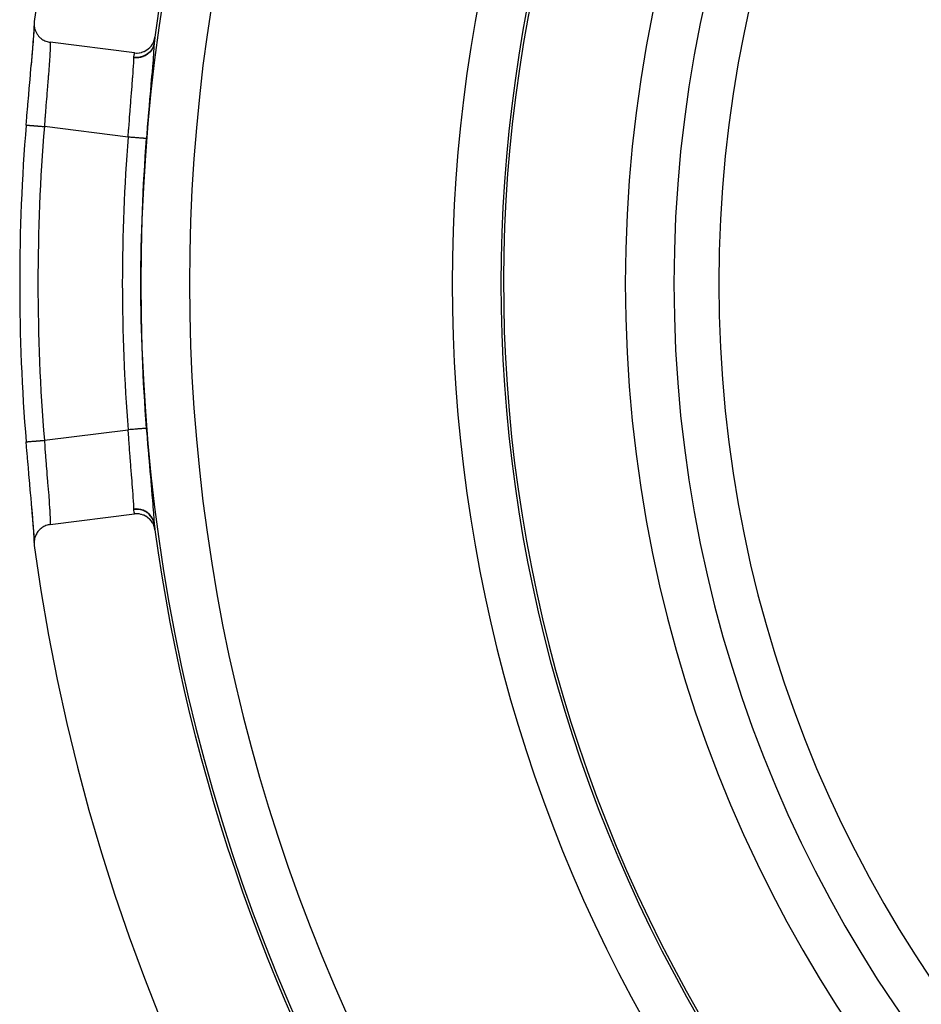
# Model space of a CAD drawing. Extents: x 24 to 872, y -461 to 196.
# Drawn here: x 713 to 750, y -162 to -122 of the extents above; entities that cross this region are included whole.
import ezdxf

# ---------------------------------------------------------------- set-up
doc = ezdxf.new("R2010")
doc.units = 0
doc.linetypes.add('DASHED', pattern=[11.05, 8.7, -2.35])
doc.layers.get('0').update_dxf_attribs({"linetype": 'CONTINUOUS'})
doc.layers.add('NEVIDI', color=4, linetype='DASHED')

msp = doc.modelspace()

# ---------------------------------------------------------------- linework, layer by layer
at = {"color": 2}
for p, q in [((713.330757, -121.652724), (713.325128, -121.725792)), ((713.331741, -121.64522), (713.330757, -121.652724)), ((713.312129, -122.250297), (713.324087, -122.049284)), ((713.318129, -122.18051), (713.329138, -122.001613)), ((713.324087, -122.049284), (713.330072, -121.892277)), ((713.325128, -121.725792), (713.32482, -121.748983)), ((713.32482, -121.748983), (713.328263, -121.81976)), ((713.332698, -121.871296), (713.328263, -121.81976)), ((713.328263, -121.81976), (713.33114, -121.845294)), ((713.329138, -122.001613), (713.330506, -121.975673)), ((713.330072, -121.892277), (713.329916, -121.834435)), ((713.330506, -121.975673), (713.332886, -121.917645)), ((713.33114, -121.845294), (713.343015, -121.912733)), ((713.343015, -121.912733), (713.349669, -121.940179)), ((713.349669, -121.940179), (713.369055, -122.003019)), ((713.369055, -122.003019), (713.380028, -122.03196)), ((713.380028, -122.03196), (713.406126, -122.089736)), ((713.406126, -122.089736), (713.421873, -122.119393)), ((713.272143, -122.775247), (713.294535, -122.494426)), ((713.276947, -122.715393), (713.297045, -122.467098)), ((713.294535, -122.494426), (713.312129, -122.250297)), ((713.297045, -122.467098), (713.29998, -122.429363)), ((713.29998, -122.429363), (713.315921, -122.212791)), ((713.315921, -122.212791), (713.318129, -122.18051)), ((713.421873, -122.119393), (713.453564, -122.171016)), ((713.453564, -122.171016), (713.474489, -122.200633)), ((713.474489, -122.200633), (713.510596, -122.245536)), ((713.510596, -122.245536), (713.536818, -122.274216)), ((713.536818, -122.274216), (713.576608, -122.312664)), ((713.576608, -122.312664), (713.607902, -122.339267)), ((713.607902, -122.339267), (713.650099, -122.370847)), ((713.650099, -122.370847), (713.686374, -122.394575)), ((713.686374, -122.394575), (713.730226, -122.419549)), ((713.730226, -122.419549), (713.770776, -122.439386)), ((713.770776, -122.439386), (713.815439, -122.457924)), ((713.815439, -122.457924), (713.859713, -122.47311)), ((713.859713, -122.47311), (713.904912, -122.485515)), ((713.904912, -122.485515), (713.951659, -122.495186)), ((713.951659, -122.495186), (713.984007, -122.500043)), ((717.452549, -122.937039), (713.984007, -122.500043)), ((718.203283, -122.550509), (718.24206, -122.46871)), ((718.24206, -122.46871), (718.244745, -122.461974)), ((718.244745, -122.461974), (718.273463, -122.373473)), ((718.259028, -122.520789), (718.257843, -122.530577)), ((718.273463, -122.373473), (718.274698, -122.368624)), ((718.274698, -122.368624), (718.290379, -122.28778)), ((713.245455, -123.09166), (713.272143, -122.775247)), ((713.249493, -123.038093), (713.273373, -122.758213)), ((713.273373, -122.758213), (713.276947, -122.715393)), ((717.661245, -122.933785), (717.736436, -122.917873)), ((717.736436, -122.917873), (717.757448, -122.911951)), ((717.757448, -122.911951), (717.831025, -122.88582)), ((717.831025, -122.88582), (717.849673, -122.877785)), ((717.849673, -122.877785), (717.920607, -122.841424)), ((717.920607, -122.841424), (717.9365, -122.831909)), ((717.9365, -122.831909), (718.003563, -122.785361)), ((718.003563, -122.785361), (718.016457, -122.775094)), ((718.016457, -122.775094), (718.078302, -122.71878)), ((718.078302, -122.71878), (718.088216, -122.70851)), ((718.088216, -122.70851), (718.143595, -122.642993)), ((718.143595, -122.642993), (718.150877, -122.633152)), ((718.150877, -122.633152), (718.198539, -122.559033)), ((718.198539, -122.559033), (718.203283, -122.550509)), ((718.257843, -122.530577), (718.257677, -122.532117)), ((713.214935, -123.44287), (713.245455, -123.09166)), ((713.218185, -123.395668), (713.245305, -123.086361)), ((713.245305, -123.086361), (713.249493, -123.038093)), ((717.452549, -122.937039), (717.463402, -122.93833)), ((717.463402, -122.93833), (717.5392, -122.942851)), ((717.5392, -122.942851), (717.562624, -122.942677)), ((717.562624, -122.942677), (717.638625, -122.937003)), ((717.638625, -122.937003), (717.661245, -122.933785)), ((713.184184, -123.779652), (713.213569, -123.447936)), ((713.213569, -123.447936), (713.218185, -123.395668)), ((713.148138, -124.187011), (713.179265, -123.835134)), ((713.179265, -123.835134), (713.184184, -123.779652)), ((713.110406, -124.617552), (713.142945, -124.245936)), ((713.142945, -124.245936), (713.148138, -124.187011)), ((713.072228, -125.060378), (713.105064, -124.679022)), ((713.105064, -124.679022), (713.110406, -124.617552)), ((713.034153, -125.511354), (713.066874, -125.123188)), ((713.066874, -125.123188), (713.072228, -125.060378)), ((713.001982, -125.900883), (713.028818, -125.57539)), ((713.028818, -125.57539), (713.034153, -125.511354)), ((713.001947, -138.909788), (713.00157, -138.909818)), ((713.001982, -138.909785), (713.001947, -138.909788)), ((713.034154, -139.299318), (713.001982, -138.909785)), ((713.039498, -139.363244), (713.034154, -139.299318)), ((713.072228, -139.75029), (713.039498, -139.363244)), ((713.077613, -139.813282), (713.072228, -139.75029)), ((713.110406, -140.193123), (713.077613, -139.813282)), ((713.115791, -140.254941), (713.110406, -140.193123)), ((713.148138, -140.623663), (713.115791, -140.254941)), ((713.153319, -140.682373), (713.148138, -140.623663)), ((713.184184, -141.031023), (713.153319, -140.682373)), ((713.189115, -141.086624), (713.184184, -141.031023)), ((713.218186, -141.415015), (713.189115, -141.086624)), ((713.2228, -141.467337), (713.218186, -141.415015)), ((713.245456, -141.71902), (713.2228, -141.467337)), ((713.249494, -141.772589), (713.2228, -141.467337)), ((713.272143, -142.035428), (713.245456, -141.71902)), ((713.253558, -141.819624), (713.249494, -141.772589)), ((713.276948, -142.095282), (713.253558, -141.819624)), ((713.984007, -142.310625), (717.452549, -141.873629)), ((717.515479, -141.868532), (717.452549, -141.873629)), ((717.539127, -141.868022), (717.515479, -141.868532)), ((717.615505, -141.871532), (717.539127, -141.868022)), ((717.638533, -141.874134), (717.615505, -141.871532)), ((717.714927, -141.887982), (717.638533, -141.874134)), ((717.736448, -141.89337), (717.714927, -141.887982)), ((717.811418, -141.917547), (717.736448, -141.89337)), ((717.83089, -141.92528), (717.811418, -141.917547)), ((717.903747, -141.960099), (717.83089, -141.92528)), ((713.294536, -142.316251), (713.272143, -142.035428)), ((713.280419, -142.137185), (713.276948, -142.095282)), ((713.29998, -142.381314), (713.280419, -142.137185)), ((713.312129, -142.560382), (713.294536, -142.316251)), ((713.904869, -142.32501), (713.859779, -142.337255)), ((713.949649, -142.315781), (713.904869, -142.32501)), ((713.984007, -142.310627), (713.949649, -142.315781)), ((717.920517, -141.969534), (717.903747, -141.960099)), ((717.989701, -142.014857), (717.920517, -141.969534)), ((718.003481, -142.025251), (717.989701, -142.014857)), ((718.067683, -142.080948), (718.003481, -142.025251)), ((718.078442, -142.091629), (718.067683, -142.080948)), ((718.136267, -142.157452), (718.078442, -142.091629)), ((718.14395, -142.167465), (718.136267, -142.157452)), ((718.193859, -142.242482), (718.14395, -142.167465)), ((718.19896, -142.251364), (718.193859, -142.242482)), ((718.239504, -142.334504), (718.19896, -142.251364)), ((718.242472, -142.341776), (718.239504, -142.334504)), ((713.302839, -142.418572), (713.29998, -142.381314)), ((713.31813, -142.63017), (713.302839, -142.418572)), ((713.324087, -142.761387), (713.312129, -142.560382)), ((713.320224, -142.661586), (713.31813, -142.63017)), ((713.330506, -142.834997), (713.320224, -142.661586)), ((713.406119, -142.720975), (713.392396, -142.749748)), ((713.43499, -142.668721), (713.406119, -142.720975)), ((713.453453, -142.639686), (713.43499, -142.668721)), ((713.486974, -142.593405), (713.453453, -142.639686)), ((713.510482, -142.564883), (713.486974, -142.593405)), ((713.547798, -142.52482), (713.510482, -142.564883)), ((713.576313, -142.49777), (713.547798, -142.52482)), ((713.616293, -142.464172), (713.576313, -142.49777)), ((713.649784, -142.439393), (713.616293, -142.464172)), ((713.691832, -142.412083), (713.649784, -142.439393)), ((713.729901, -142.390634), (713.691832, -142.412083)), ((713.773435, -142.36953), (713.729901, -142.390634)), ((713.815403, -142.352333), (713.773435, -142.36953)), ((713.859779, -142.337255), (713.815403, -142.352333)), ((718.272357, -142.432081), (718.242472, -142.341776)), ((718.273645, -142.437051), (718.272357, -142.432081)), ((718.290379, -142.522888), (718.273645, -142.437051)), ((713.330072, -142.918392), (713.324087, -142.761387)), ((713.32641, -143.015161), (713.32518, -143.084975)), ((713.32518, -143.084975), (713.326108, -143.106821)), ((713.326108, -143.106821), (713.331741, -143.165448)), ((713.328324, -142.990993), (713.32641, -143.015161)), ((713.337662, -142.924225), (713.328324, -142.990993)), ((713.328324, -142.990993), (713.332698, -142.939373)), ((713.329928, -142.972069), (713.330072, -142.918392)), ((713.331763, -142.860222), (713.330506, -142.834997)), ((713.336956, -143.041457), (713.337124, -143.013854)), ((713.342988, -142.898047), (713.337662, -142.924225)), ((713.359785, -142.835243), (713.342988, -142.898047)), ((713.369069, -142.807557), (713.359785, -142.835243)), ((713.392396, -142.749748), (713.369069, -142.807557))]:
    msp.add_line(p, q, dxfattribs=at)
for radius, start, end in [(80, 7.72979, 172.27021), (55, 0, 180), (53, 0, 180), (75, 143.849222, 172.247121), (60, 149.421052, 216.437648), (75, 172.247121, 172.426731), (79.86859, 175.328665, 184.671335), (55, 180, 360), (53, 180, 360), (75, 187.57327, 187.748186), (75, 187.752879, 211.175307), (80, 187.72979, 352.27021)]:
    msp.add_arc((792.604813, -132.405334), radius, start, end, dxfattribs=at)
at = {"layer": 'NEVIDI', "color": 7, "linetype": 'CONTINUOUS'}
for p, q in [((713.984007, -122.500041), (713.986542, -122.521387)), ((713.986542, -122.521387), (713.987383, -122.531405)), ((718.259028, -122.520789), (718.244153, -122.59739)), ((713.979969, -122.923933), (713.969597, -123.096158)), ((713.979996, -122.92344), (713.979969, -122.923933)), ((713.981366, -122.897729), (713.979996, -122.92344)), ((713.987646, -122.756031), (713.981366, -122.897729)), ((713.987383, -122.531405), (713.989366, -122.569531)), ((713.988317, -122.735539), (713.987646, -122.756031)), ((713.988857, -122.716943), (713.988317, -122.735539)), ((713.990212, -122.625243), (713.988857, -122.716943)), ((713.989366, -122.569531), (713.990148, -122.609791)), ((713.990148, -122.609791), (713.990212, -122.625243)), ((718.050381, -122.923178), (717.980562, -122.981062)), ((718.051952, -122.921693), (718.050381, -122.923178)), ((718.054532, -122.919236), (718.051952, -122.921693)), ((718.115323, -122.853137), (718.054532, -122.919236)), ((718.10975, -122.872187), (718.055118, -122.931347)), ((718.111812, -122.869671), (718.10975, -122.872187)), ((718.118827, -122.860929), (718.111812, -122.869671)), ((718.116597, -122.851556), (718.115323, -122.853137)), ((718.118799, -122.848799), (718.116597, -122.851556)), ((718.16966, -122.775485), (718.118799, -122.848799)), ((718.164424, -122.795785), (718.118827, -122.860929)), ((718.166261, -122.792789), (718.164424, -122.795785)), ((718.171953, -122.783272), (718.166261, -122.792789)), ((718.170754, -122.773657), (718.16966, -122.775485)), ((718.172532, -122.770656), (718.170754, -122.773657)), ((718.207735, -122.713245), (718.171953, -122.783272)), ((718.21238, -122.691462), (718.172532, -122.770656)), ((718.209157, -122.709984), (718.207735, -122.713245)), ((718.213462, -122.699812), (718.209157, -122.709984)), ((718.213135, -122.68967), (718.21238, -122.691462)), ((718.21448, -122.686439), (718.213135, -122.68967)), ((718.23914, -122.625624), (718.213462, -122.699812)), ((718.242742, -122.602798), (718.21448, -122.686439)), ((718.234349, -122.914714), (718.232038, -122.946644)), ((718.247798, -122.712868), (718.234349, -122.914714)), ((718.240038, -122.622398), (718.23914, -122.625624)), ((718.242863, -122.611803), (718.240038, -122.622398)), ((718.243282, -122.600751), (718.242742, -122.602798)), ((718.2566, -122.543701), (718.242863, -122.611803)), ((718.244153, -122.59739), (718.243282, -122.600751)), ((718.24936, -122.686514), (718.247798, -122.712868)), ((718.2566, -122.543701), (718.24936, -122.686514)), ((718.256692, -122.542577), (718.2566, -122.543704)), ((718.257677, -122.532117), (718.256692, -122.542577)), ((713.953686, -123.325724), (713.951148, -123.360391)), ((713.963533, -123.186759), (713.953686, -123.325724)), ((713.967593, -123.12666), (713.963533, -123.186759)), ((713.969597, -123.096158), (713.967593, -123.12666)), ((717.416973, -123.35699), (717.419814, -123.302584)), ((717.419814, -123.302584), (717.420932, -123.279564)), ((717.420932, -123.279564), (717.425914, -123.150041)), ((717.425914, -123.150041), (717.42618, -123.139928)), ((717.42618, -123.139928), (717.426217, -123.138445)), ((717.508586, -123.143621), (717.426215, -123.138444)), ((717.426217, -123.138445), (717.426616, -123.130044)), ((717.426616, -123.130044), (717.426711, -123.128754)), ((717.426711, -123.128754), (717.427591, -123.120215)), ((717.427709, -123.119319), (717.442389, -123.010984)), ((717.512368, -123.125488), (717.427709, -123.119319)), ((717.442389, -123.010984), (717.443255, -123.004651)), ((717.443255, -123.004651), (717.444201, -122.997738)), ((717.444201, -122.997738), (717.452549, -122.937039)), ((717.512256, -123.143655), (717.508586, -123.143621)), ((717.524027, -123.14365), (717.512256, -123.143655)), ((717.514406, -123.125525), (717.512368, -123.125488)), ((717.517996, -123.125578), (717.514406, -123.125525)), ((717.61177, -123.121245), (717.517996, -123.125578)), ((717.607544, -123.138678), (717.524027, -123.14365)), ((717.611195, -123.138261), (717.607544, -123.138678)), ((717.622917, -123.13681), (717.611195, -123.138261)), ((717.614043, -123.121002), (717.61177, -123.121245)), ((717.617793, -123.120587), (717.614043, -123.121002)), ((717.709743, -123.104625), (717.617793, -123.120587)), ((717.704686, -123.1217), (717.622917, -123.13681)), ((717.708233, -123.120841), (717.704686, -123.1217)), ((717.719666, -123.117953), (717.708233, -123.120841)), ((717.71171, -123.104158), (717.709743, -123.104625)), ((717.715289, -123.103295), (717.71171, -123.104158)), ((717.803979, -123.075911), (717.715289, -123.103295)), ((717.798667, -123.092813), (717.719666, -123.117953)), ((717.802065, -123.091521), (717.798667, -123.092813)), ((717.812796, -123.087319), (717.802065, -123.091521)), ((717.806091, -123.075113), (717.803979, -123.075911)), ((717.809227, -123.073914), (717.806091, -123.075113)), ((717.893373, -123.035539), (717.809227, -123.073914)), ((717.887485, -123.052726), (717.812796, -123.087319)), ((717.890668, -123.05103), (717.887485, -123.052726)), ((717.90095, -123.045418), (717.890668, -123.05103)), ((717.89513, -123.034602), (717.893373, -123.035539)), ((717.898649, -123.032705), (717.89513, -123.034602)), ((717.976059, -122.984312), (717.898649, -123.032705)), ((717.970005, -123.001965), (717.90095, -123.045418)), ((717.972915, -122.999891), (717.970005, -123.001965)), ((717.982138, -122.993175), (717.972915, -122.999891)), ((717.977667, -122.983158), (717.976059, -122.984312)), ((717.980562, -122.981062), (717.977667, -122.983158)), ((718.044211, -122.941682), (717.982138, -122.993175)), ((718.047087, -122.938999), (718.044211, -122.941682)), ((718.055118, -122.931347), (718.047087, -122.938999)), ((718.210579, -123.22472), (718.187813, -123.500316)), ((718.213651, -123.18637), (718.210579, -123.22472)), ((718.232038, -122.946644), (718.213651, -123.18637)), ((713.931141, -123.62376), (713.912525, -123.85986)), ((713.934141, -123.585102), (713.931141, -123.62376)), ((713.940624, -123.500714), (713.934141, -123.585102)), ((713.951148, -123.360391), (713.940624, -123.500714)), ((717.392168, -123.738423), (717.394497, -123.705949)), ((717.394497, -123.705949), (717.400524, -123.619853)), ((717.400524, -123.619853), (717.408334, -123.502088)), ((717.408334, -123.502088), (717.410084, -123.474327)), ((717.410084, -123.474327), (717.416973, -123.35699)), ((718.184151, -123.543632), (718.157996, -123.848253)), ((718.187813, -123.500316), (718.184151, -123.543632)), ((713.908041, -123.916048), (713.886507, -124.184223)), ((713.911423, -123.873695), (713.908041, -123.916048)), ((713.912525, -123.85986), (713.911423, -123.873695)), ((717.352, -124.264471), (717.372045, -124.007535)), ((717.372045, -124.007535), (717.374822, -123.9713)), ((717.374822, -123.9713), (717.377685, -123.933692)), ((717.377685, -123.933692), (717.392168, -123.738423)), ((718.153873, -123.895741), (718.124753, -124.229315)), ((718.157996, -123.848253), (718.153873, -123.895741)), ((713.859979, -124.514335), (713.856151, -124.562177)), ((713.88059, -124.257737), (713.859979, -124.514335)), ((713.882862, -124.229511), (713.88059, -124.257737)), ((713.886507, -124.184223), (713.882862, -124.229511)), ((717.32655, -124.585131), (717.348878, -124.303997)), ((717.348878, -124.303997), (717.349764, -124.292788)), ((717.349764, -124.292788), (717.352, -124.264471)), ((718.120244, -124.280837), (718.088834, -124.64026)), ((718.124753, -124.229315), (718.120244, -124.280837)), ((713.828262, -124.913808), (713.810593, -125.140322)), ((713.832218, -124.863532), (713.828262, -124.913808)), ((713.846202, -124.686937), (713.832218, -124.863532)), ((713.856151, -124.562177), (713.846202, -124.686937)), ((717.295625, -124.975117), (717.299216, -124.929583)), ((717.299216, -124.929583), (717.31814, -124.690842)), ((717.31814, -124.690842), (717.323082, -124.628714)), ((717.323082, -124.628714), (717.32655, -124.585131)), ((718.068414, -124.875301), (718.051622, -125.069912)), ((718.084104, -124.694573), (718.068414, -124.875301)), ((718.088834, -124.64026), (718.084104, -124.694573)), ((713.800185, -125.275427), (713.776251, -125.591647)), ((713.804127, -125.224099), (713.800185, -125.275427)), ((713.810593, -125.140322), (713.804127, -125.224099)), ((717.249341, -125.573563), (717.267418, -125.336835)), ((717.267418, -125.336835), (717.271083, -125.289351)), ((717.271083, -125.289351), (717.284222, -125.120404)), ((717.284222, -125.120404), (717.295625, -124.975117)), ((718.046759, -125.126546), (718.013524, -125.517477)), ((718.051622, -125.069912), (718.046759, -125.126546)), ((713.772365, -125.643785), (713.749039, -125.961932)), ((713.774973, -125.608766), (713.772365, -125.643785)), ((713.776251, -125.591647), (713.774973, -125.608766)), ((717.214628, -126.04213), (717.238813, -125.713605)), ((717.238813, -125.713605), (717.242509, -125.664242)), ((717.242509, -125.664242), (717.249341, -125.573563)), ((718.008541, -125.576758), (717.975047, -125.980247)), ((718.013524, -125.517477), (718.008541, -125.576758)), ((713.003578, -125.901014), (713.006642, -125.901264)), ((713.006642, -125.901264), (713.013762, -125.901846)), ((713.013762, -125.901846), (713.016463, -125.902067)), ((713.016463, -125.902067), (713.023652, -125.902654)), ((713.023652, -125.902654), (713.0365, -125.903704)), ((713.0365, -125.903704), (713.040937, -125.904066)), ((713.040937, -125.904066), (713.052343, -125.904998)), ((713.052343, -125.904998), (713.070595, -125.90649)), ((713.070595, -125.90649), (713.076704, -125.906989)), ((713.076704, -125.906989), (713.092349, -125.908267)), ((713.092349, -125.908267), (713.115567, -125.910165)), ((713.115567, -125.910165), (713.123244, -125.910792)), ((713.123244, -125.910792), (713.142914, -125.912399)), ((713.142914, -125.912399), (713.170518, -125.914655)), ((713.170518, -125.914655), (713.179677, -125.915403)), ((713.179677, -125.915403), (713.203247, -125.917329)), ((713.203247, -125.917329), (713.234676, -125.919897)), ((713.234676, -125.919897), (713.245127, -125.920751)), ((713.245127, -125.920751), (713.272431, -125.922982)), ((713.272431, -125.922982), (713.30711, -125.925816)), ((713.30711, -125.925816), (713.318693, -125.926762)), ((713.318693, -125.926762), (713.349332, -125.929266)), ((713.349332, -125.929266), (713.386575, -125.932309)), ((713.386575, -125.932309), (713.399112, -125.933334)), ((713.399112, -125.933334), (713.43259, -125.936069)), ((713.43259, -125.936069), (713.471738, -125.939268)), ((713.471738, -125.939268), (713.484977, -125.94035)), ((713.484977, -125.94035), (713.521012, -125.943294)), ((713.521012, -125.943294), (713.561245, -125.946581)), ((713.561245, -125.946581), (713.575115, -125.947714)), ((713.575115, -125.947714), (713.613146, -125.950822)), ((713.613146, -125.950822), (713.65389, -125.954152)), ((713.65389, -125.954152), (713.668135, -125.955316)), ((713.668135, -125.955316), (713.707394, -125.958526)), ((713.707394, -125.958526), (713.748019, -125.961849)), ((713.748019, -125.961849), (713.749039, -125.961932)), ((717.18948, -126.395381), (713.749035, -125.961926)), ((717.18948, -126.395381), (717.210367, -126.101088)), ((717.210367, -126.101088), (717.214, -126.0508)), ((717.214, -126.0508), (717.214628, -126.04213)), ((717.970062, -126.0411), (717.937043, -126.450044)), ((717.975047, -125.980247), (717.970062, -126.0411)), ((717.222607, -126.39802), (717.18948, -126.39538)), ((717.262862, -126.401228), (717.222607, -126.39802)), ((717.274376, -126.402146), (717.262862, -126.401228)), ((717.320202, -126.405798), (717.274376, -126.402146)), ((717.359343, -126.408918), (717.320202, -126.405798)), ((717.370624, -126.409817), (717.359343, -126.408918)), ((717.415731, -126.413412), (717.370624, -126.409817)), ((717.452795, -126.416365), (717.415731, -126.413412)), ((717.463591, -126.417226), (717.452795, -126.416365)), ((717.507292, -126.420708), (717.463591, -126.417226)), ((717.541869, -126.423464), (717.507292, -126.420708)), ((717.552048, -126.424275), (717.541869, -126.423464)), ((717.593349, -126.427566), (717.552048, -126.424275)), ((717.62494, -126.430084), (717.593349, -126.427566)), ((717.634132, -126.430816), (717.62494, -126.430084)), ((717.672277, -126.433856), (717.634132, -126.430816)), ((717.700432, -126.4361), (717.672277, -126.433856)), ((717.708827, -126.436769), (717.700432, -126.4361)), ((717.743042, -126.439496), (717.708827, -126.436769)), ((717.767175, -126.441419), (717.743042, -126.439496)), ((717.774582, -126.442009), (717.767175, -126.441419)), ((717.804197, -126.444369), (717.774582, -126.442009)), ((717.824214, -126.445964), (717.804197, -126.444369)), ((717.830223, -126.446443), (717.824214, -126.445964)), ((717.854696, -126.448393), (717.830223, -126.446443)), ((717.870304, -126.449637), (717.854696, -126.448393)), ((717.875057, -126.450016), (717.870304, -126.449637)), ((717.893691, -126.451501), (717.875057, -126.450016)), ((717.904726, -126.45238), (717.893691, -126.451501)), ((717.908033, -126.452644), (717.904726, -126.45238)), ((717.920529, -126.45364), (717.908033, -126.452644)), ((717.927015, -126.454157), (717.920529, -126.45364)), ((717.928829, -126.454302), (717.927015, -126.454157)), ((717.934754, -126.454775), (717.928829, -126.454302)), ((717.936654, -126.454927), (717.934754, -126.454775)), ((717.937043, -126.450044), (717.936654, -126.454927)), ((713.749035, -138.848742), (717.18948, -138.415287)), ((717.222613, -138.412646), (717.18948, -138.415287)), ((717.189762, -138.419325), (717.18948, -138.415287)), ((717.213893, -138.758508), (717.189762, -138.419325)), ((717.274399, -138.408519), (717.222613, -138.412646)), ((717.285909, -138.407602), (717.274399, -138.408519)), ((717.320224, -138.404868), (717.285909, -138.407602)), ((717.370651, -138.400849), (717.320224, -138.404868)), ((717.38194, -138.399949), (717.370651, -138.400849)), ((717.415734, -138.397256), (717.38194, -138.399949)), ((717.463594, -138.393442), (717.415734, -138.397256)), ((717.474437, -138.392578), (717.463594, -138.393442)), ((717.507326, -138.389957), (717.474437, -138.392578)), ((717.552063, -138.386392), (717.507326, -138.389957)), ((717.562093, -138.385593), (717.552063, -138.386392)), ((717.59332, -138.383104), (717.562093, -138.385593)), ((717.634151, -138.37985), (717.59332, -138.383104)), ((717.643555, -138.379101), (717.634151, -138.37985)), ((717.672324, -138.376808), (717.643555, -138.379101)), ((717.708828, -138.373899), (717.672324, -138.376808)), ((717.717117, -138.373239), (717.708828, -138.373899)), ((717.743082, -138.371169), (717.717117, -138.373239)), ((717.77461, -138.368657), (717.743082, -138.371169)), ((717.781632, -138.368097), (717.77461, -138.368657)), ((717.804181, -138.3663), (717.781632, -138.368097)), ((717.830241, -138.364224), (717.804181, -138.3663)), ((717.836151, -138.363753), (717.830241, -138.364224)), ((717.854677, -138.362276), (717.836151, -138.363753)), ((717.875056, -138.360652), (717.854677, -138.362276)), ((717.879589, -138.360291), (717.875056, -138.360652)), ((717.893723, -138.359165), (717.879589, -138.360291)), ((717.908062, -138.358022), (717.893723, -138.359165)), ((717.911171, -138.357774), (717.908062, -138.358022)), ((717.920578, -138.357024), (717.911171, -138.357774)), ((717.928856, -138.356365), (717.920578, -138.357024)), ((717.930486, -138.356235), (717.928856, -138.356365)), ((717.934764, -138.355894), (717.930486, -138.356235)), ((717.936654, -138.355743), (717.934764, -138.355894)), ((717.936654, -138.355743), (717.965082, -138.70846)), ((713.00157, -138.909818), (713.003547, -138.909657)), ((713.003547, -138.909657), (713.004738, -138.909559)), ((713.004738, -138.909559), (713.006601, -138.909407)), ((713.006601, -138.909407), (713.016414, -138.908605)), ((713.016414, -138.908605), (713.019388, -138.908362)), ((713.019388, -138.908362), (713.023618, -138.908017)), ((713.023618, -138.908017), (713.040932, -138.906602)), ((713.040932, -138.906602), (713.04561, -138.90622)), ((713.04561, -138.90622), (713.052345, -138.905669)), ((713.052345, -138.905669), (713.076686, -138.903681)), ((713.076686, -138.903681), (713.083049, -138.903161)), ((713.083049, -138.903161), (713.092317, -138.902403)), ((713.092317, -138.902403), (713.123208, -138.899879)), ((713.123208, -138.899879), (713.131091, -138.899235)), ((713.131091, -138.899235), (713.142889, -138.898271)), ((713.142889, -138.898271), (713.179665, -138.895266)), ((713.179665, -138.895266), (713.189014, -138.894502)), ((713.189014, -138.894502), (713.203245, -138.893339)), ((713.203245, -138.893339), (713.245118, -138.889918)), ((713.245118, -138.889918), (713.255744, -138.889049)), ((713.255744, -138.889049), (713.272411, -138.887688)), ((713.272411, -138.887688), (713.318685, -138.883906)), ((713.318685, -138.883906), (713.330378, -138.882951)), ((713.330378, -138.882951), (713.34927, -138.881407)), ((713.34927, -138.881407), (713.399096, -138.877336)), ((713.399096, -138.877336), (713.411754, -138.876302)), ((713.411754, -138.876302), (713.432582, -138.8746)), ((713.432582, -138.8746), (713.484972, -138.870319)), ((713.484972, -138.870319), (713.498348, -138.869226)), ((713.498348, -138.869226), (713.521004, -138.867375)), ((713.521004, -138.867375), (713.575045, -138.862959)), ((713.575045, -138.862959), (713.589018, -138.861817)), ((713.589018, -138.861817), (713.613107, -138.859849)), ((713.613107, -138.859849), (713.668129, -138.855353)), ((713.668129, -138.855353), (713.682135, -138.854208)), ((713.682135, -138.854208), (713.707402, -138.852144)), ((713.707402, -138.852144), (713.749035, -138.848742)), ((713.749036, -138.848735), (713.768473, -139.114425)), ((717.21462, -138.76854), (717.213893, -138.758508)), ((717.2175, -138.80821), (717.21462, -138.76854)), ((717.242109, -139.141209), (717.2175, -138.80821)), ((717.965082, -138.70846), (717.969946, -138.768055)), ((717.969946, -138.768055), (718.00311, -139.169008)), ((713.768473, -139.114425), (713.772365, -139.166884)), ((713.772365, -139.166884), (713.774974, -139.201912)), ((713.774974, -139.201912), (713.796261, -139.483946)), ((713.796261, -139.483946), (713.800192, -139.535342)), ((717.245793, -139.190198), (717.242109, -139.141209)), ((717.249335, -139.237105), (717.245793, -139.190198)), ((717.270721, -139.516643), (717.249335, -139.237105)), ((718.00311, -139.169008), (718.008007, -139.227454)), ((718.008007, -139.227454), (718.041298, -139.620365)), ((713.800192, -139.535342), (713.810583, -139.670226)), ((713.810583, -139.670226), (713.824317, -139.846572)), ((713.824317, -139.846572), (713.828262, -139.896866)), ((713.828262, -139.896866), (713.846199, -140.123704)), ((717.274423, -139.564438), (717.270721, -139.516643)), ((717.284232, -139.690384), (717.274423, -139.564438)), ((717.29906, -139.879107), (717.284232, -139.690384)), ((717.302628, -139.924263), (717.29906, -139.879107)), ((718.041298, -139.620365), (718.046268, -139.678404)), ((718.046268, -139.678404), (718.068405, -139.935288)), ((713.846199, -140.123704), (713.852282, -140.200062)), ((713.852282, -140.200062), (713.856151, -140.248496)), ((713.856151, -140.248496), (713.87919, -140.535535)), ((717.318139, -140.119826), (717.302628, -139.924263)), ((717.326176, -140.220848), (717.318139, -140.119826)), ((717.329566, -140.263447), (717.326176, -140.220848)), ((717.349759, -140.517802), (717.329566, -140.263447)), ((718.068405, -139.935288), (718.079072, -140.058243)), ((718.079072, -140.058243), (718.083898, -140.113732)), ((718.083898, -140.113732), (718.115214, -140.472324)), ((713.87919, -140.535535), (713.880593, -140.552961)), ((713.880593, -140.552961), (713.882862, -140.581159)), ((713.882862, -140.581159), (713.904617, -140.851825)), ((717.351663, -140.541912), (717.349759, -140.517802)), ((717.354792, -140.581616), (717.351663, -140.541912)), ((717.3747, -140.837775), (717.354792, -140.581616)), ((718.115214, -140.472324), (718.119759, -140.524254)), ((718.119759, -140.524254), (718.14921, -140.861345)), ((713.904617, -140.851825), (713.908042, -140.894631)), ((713.908042, -140.894631), (713.912528, -140.950841)), ((713.912528, -140.950841), (713.928075, -141.147603)), ((717.377417, -140.873438), (717.3747, -140.837775)), ((717.377685, -140.876976), (717.377417, -140.873438)), ((717.394273, -141.101589), (717.377685, -140.876976)), ((717.39652, -141.133271), (717.394273, -141.101589)), ((718.14921, -140.861345), (718.153415, -140.909686)), ((718.153415, -140.909686), (718.180246, -141.22107)), ((713.928075, -141.147603), (713.931142, -141.186917)), ((713.931142, -141.186917), (713.940624, -141.309957)), ((713.940624, -141.309957), (713.948547, -141.415125)), ((713.948547, -141.415125), (713.951148, -141.450279)), ((713.951148, -141.450279), (713.963532, -141.623893)), ((717.40052, -141.190765), (717.39652, -141.133271)), ((717.409897, -141.333356), (717.40052, -141.190765)), ((717.411589, -141.360783), (717.409897, -141.333356)), ((717.416965, -141.453567), (717.411589, -141.360783)), ((717.420903, -141.530532), (717.416965, -141.453567)), ((718.180246, -141.22107), (718.183988, -141.265099)), ((718.183988, -141.265099), (718.20712, -141.543157)), ((713.963532, -141.623893), (713.965516, -141.65301)), ((713.965516, -141.65301), (713.967594, -141.684015)), ((713.967594, -141.684015), (713.97853, -141.860779)), ((713.97853, -141.860779), (713.979969, -141.88673)), ((713.979969, -141.88673), (713.979996, -141.887225)), ((713.979996, -141.887225), (713.98687, -142.033287)), ((717.421947, -141.553176), (717.420903, -141.530532)), ((717.425914, -141.660642), (717.421947, -141.553176)), ((717.426217, -141.672223), (717.425914, -141.660642)), ((717.426243, -141.673166), (717.426217, -141.672223)), ((717.500522, -141.667179), (717.426218, -141.672223)), ((717.426711, -141.681914), (717.426243, -141.673166)), ((717.426816, -141.683199), (717.426711, -141.681914)), ((717.427709, -141.691349), (717.426816, -141.683199)), ((717.510708, -141.685214), (717.427709, -141.691349)), ((717.429827, -141.70708), (717.427709, -141.691349)), ((717.443255, -141.806017), (717.429827, -141.70708)), ((717.444201, -141.81293), (717.443255, -141.806017)), ((717.445904, -141.825361), (717.444201, -141.81293)), ((717.452549, -141.873629), (717.445904, -141.825361)), ((717.512258, -141.667013), (717.500522, -141.667179)), ((717.514406, -141.685143), (717.510708, -141.685214)), ((717.515841, -141.666997), (717.512258, -141.667013)), ((717.51666, -141.685108), (717.514406, -141.685143)), ((717.599523, -141.671134), (717.515841, -141.666997)), ((717.610359, -141.689276), (717.51666, -141.685108)), ((717.611197, -141.672407), (717.599523, -141.671134)), ((717.614043, -141.689666), (717.610359, -141.689276)), ((717.61495, -141.672853), (717.611197, -141.672407)), ((717.616089, -141.68989), (717.614043, -141.689666)), ((717.696887, -141.68714), (717.61495, -141.672853)), ((717.708152, -141.705669), (717.616089, -141.68989)), ((717.708234, -141.689827), (717.696887, -141.68714)), ((717.71171, -141.70651), (717.708152, -141.705669)), ((717.711818, -141.690713), (717.708234, -141.689827)), ((717.713879, -141.707031), (717.71171, -141.70651)), ((717.791187, -141.715073), (717.711818, -141.690713)), ((717.802679, -141.734269), (717.713879, -141.707031)), ((717.802066, -141.719148), (717.791187, -141.715073)), ((717.805208, -141.720359), (717.802066, -141.719148)), ((717.806091, -141.735555), (717.802679, -141.734269)), ((717.880664, -141.754372), (717.805208, -141.720359)), ((717.808052, -141.736303), (717.806091, -141.735555)), ((717.89193, -141.774363), (717.808052, -141.736303)), ((717.890669, -141.759638), (717.880664, -141.754372)), ((717.894193, -141.761539), (717.890669, -141.759638)), ((717.89513, -141.776067), (717.89193, -141.774363)), ((717.963579, -141.8042), (717.894193, -141.761539)), ((717.897067, -141.777108), (717.89513, -141.776067)), ((717.97476, -141.825428), (717.897067, -141.777108)), ((717.972916, -141.810778), (717.963579, -141.8042)), ((717.975816, -141.812865), (717.972916, -141.810778)), ((717.977667, -141.82751), (717.97476, -141.825428)), ((718.038627, -141.863858), (717.975816, -141.812865)), ((717.979271, -141.828669), (717.977667, -141.82751)), ((718.049092, -141.886279), (717.979271, -141.828669)), ((718.047087, -141.87167), (718.038627, -141.863858)), ((718.049664, -141.874099), (718.047087, -141.87167)), ((718.051952, -141.888975), (718.049092, -141.886279)), ((718.104703, -141.932422), (718.049664, -141.874099)), ((718.053371, -141.890324), (718.051952, -141.888975)), ((718.114557, -141.956584), (718.053371, -141.890324)), ((718.111812, -141.940997), (718.104703, -141.932422)), ((718.20712, -141.543157), (718.210254, -141.581904)), ((718.210254, -141.581904), (718.22927, -141.826615)), ((718.22927, -141.826615), (718.23174, -141.860129)), ((718.23174, -141.860129), (718.246021, -142.069119)), ((713.987383, -142.279264), (713.984007, -142.310627)), ((713.98687, -142.033287), (713.987646, -142.054639)), ((713.988118, -142.268398), (713.987383, -142.279264)), ((713.987646, -142.054639), (713.988855, -142.093666)), ((713.989366, -142.241142), (713.988118, -142.268398)), ((713.988855, -142.093666), (713.99017, -142.16931)), ((713.990212, -142.185427), (713.989366, -142.241142)), ((713.99017, -142.16931), (713.990212, -142.185427)), ((718.114024, -141.943723), (718.111812, -141.940997)), ((718.160338, -142.008338), (718.114024, -141.943723)), ((718.116597, -141.959113), (718.114557, -141.956584)), ((718.117963, -141.960819), (718.116597, -141.959113)), ((718.168946, -142.033996), (718.117963, -141.960819)), ((718.166261, -142.01788), (718.160338, -142.008338)), ((718.16806, -142.02085), (718.166261, -142.01788)), ((718.204654, -142.090515), (718.16806, -142.02085)), ((718.170754, -142.037011), (718.168946, -142.033996)), ((718.171739, -142.03867), (718.170754, -142.037011)), ((718.211747, -142.117715), (718.171739, -142.03867)), ((718.209157, -142.100685), (718.204654, -142.090515)), ((718.210523, -142.103862), (718.209157, -142.100685)), ((718.237026, -142.177687), (718.210523, -142.103862)), ((718.213135, -142.120999), (718.211747, -142.117715)), ((718.213967, -142.122992), (718.213135, -142.120999)), ((718.242419, -142.206659), (718.213967, -142.122992)), ((718.240038, -142.18827), (718.237026, -142.177687)), ((718.24094, -142.191579), (718.240038, -142.18827)), ((718.2566, -142.266967), (718.24094, -142.191579)), ((718.243282, -142.209917), (718.242419, -142.206659)), ((718.243765, -142.21177), (718.243282, -142.209917)), ((718.259028, -142.28988), (718.243765, -142.21177)), ((718.246021, -142.069119), (718.24773, -142.096925)), ((718.24773, -142.096925), (718.256527, -142.265216)), ((718.256527, -142.265216), (718.2566, -142.266967)), ((718.2566, -142.266967), (718.257517, -142.277011)), ((718.257517, -142.277011), (718.257678, -142.278555)), ((718.257678, -142.278555), (718.258886, -142.288801)), ((718.258886, -142.288801), (718.259028, -142.289879))]:
    msp.add_line(p, q, dxfattribs=at)
for radius, start, end in [(51.16219, 0, 180), (74.8928, 147.388015, 212.611985), (72.894019, 147.388015, 212.611985), (62.105981, 147.729403, 212.270597), (60.1072, 147.729403, 212.270597), (74.999391, 172.426731, 172.444326), (79.11859, 175.328665, 184.671335), (75.654425, 175.443649, 184.556351), (74.904882, 175.443649, 184.556351), (51.16219, 180, 360), (74.999391, 187.555674, 187.752879)]:
    msp.add_arc((792.604813, -132.405334), radius, start, end, dxfattribs=at)

doc.saveas('drawing.dxf')
